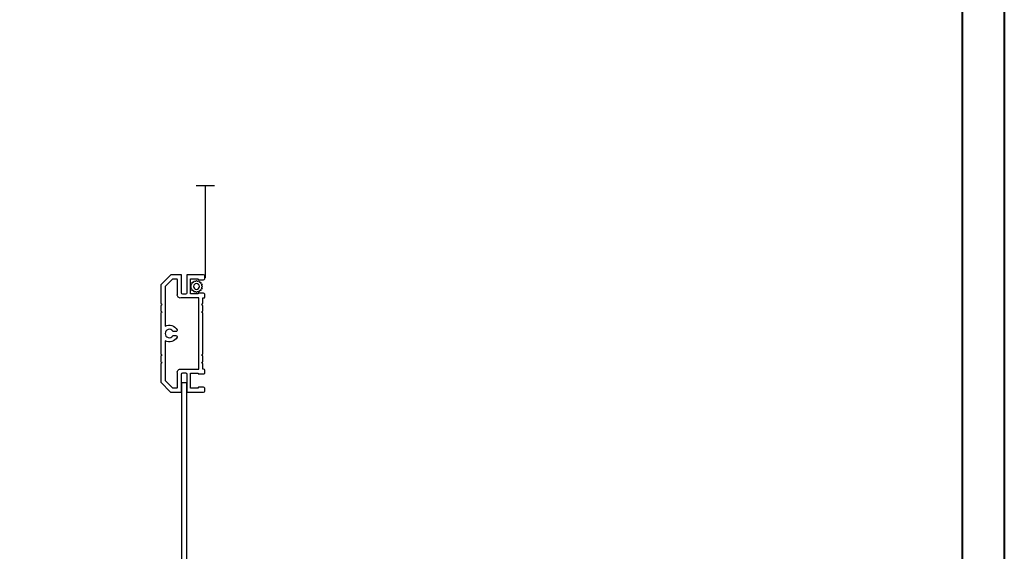
# Model space of a CAD drawing. Units: millimetres. Extents: x 14037 to 30017, y -2000 to 1288.
# Drawn here: x 25381 to 25702, y -1244 to -1071 of the extents above; entities that cross this region are included whole.
import ezdxf

# ---------------------------------------------------------------- set-up
doc = ezdxf.new("R2010")
doc.units = ezdxf.units.MM
doc.header["$MEASUREMENT"] = 0
doc.linetypes.add('ZIGZAG', pattern='A,0.0001,-0.2,[131,ltypeshp.shx,S=0.2,R=0,X=-0.2,Y=0],-0.4,[131,ltypeshp.shx,S=0.2,R=180,X=0.2,Y=0],-0.2', length=0.8001)

# ---------------------------------------------------------------- blocks, each defined once
blk = doc.blocks.new('CM-006')
at = {"color": 51}
blk.add_lwpolyline([(1.399663181513347, -0.4466078295636606), (1.359918430071161, -0.1165625663983008, 0.03873202468494066), (1.508616354926914, 0.1059796048365769), (1.828748076265924, 0.1955630965971835), (1.665725859740007, 0.4852755021365596, 0.03873202468492509), (1.717941627107052, 0.7477818915299821), (1.979422654049813, 0.9530553519499136), (1.717941627107052, 1.158328812369305, 0.03873202468536949), (1.665725859739496, 1.420835201765357), (1.828748076265413, 1.71054760730317), (1.508616354925834, 1.800131099064814, 0.03873202468518958), (1.359918430070138, 2.022673270300217), (1.399663181512267, 2.352718533462948), (1.069617918350048, 2.312973782020265, 0.03873202468545896), (0.8470757471135926, 2.461671706876544), (0.7574922553529859, 2.781803428215582), (0.4677798498152015, 2.618781211690688, 0.03873202468519166), (0.2052734604201873, 2.670996979057207), (-2.273736754432321e-13, 2.932478005999954), (-0.2052734604196758, 2.670996979057207, 0.0387320246853078), (-0.4677798498162247, 2.618781211690177), (-0.7574922553529859, 2.781803428215582), (-0.8470757471135926, 2.461671706876018, 0.03873202468510488), (-1.069617918348968, 2.312973782021317), (-1.39966318151329, 2.352718533463474), (-1.359918430071161, 2.022673270300217, 0.03873202468524476), (-1.508616354926858, 1.800131099063236), (-1.828748076265924, 1.71054760730317), (-1.66572585973995, 1.420835201764831, 0.03873202468511912), (-1.717941627107052, 1.158328812369831), (-1.979422654049756, 0.9530553519504252), (-1.717941627107052, 0.7477818915305221, 0.03873202468523698), (-1.665725859740519, 0.485275502135508), (-1.828748076265924, 0.1955630965971835), (-1.508616354925834, 0.1059796048365769, 0.03873202468527422), (-1.359918430070593, -0.1165625663993524), (-1.39966318151329, -0.4466078295631206), (-1.069617918350048, -0.4068630781204519, 0.03873202468502272), (-0.8470757471135926, -0.5555610029767166), (-0.7574922553529859, -0.8756927243152433), (-0.4677798498146331, -0.7126705077898237, 0.0387320246851915), (-0.2052734604201873, -0.7648862751568544), (-7.958078640513122e-13, -1.026367302099089), (0.2052734604191642, -0.7648862751563428, 0.03873202468523886), (0.4677798498141783, -0.7126705077903495), (0.7574922553529859, -0.8756927243152433), (0.8470757471135926, -0.555561002975665, 0.03873202468510744), (1.069617918349024, -0.4068630781204519)], format="xyb", close=True, dxfattribs=at)
blk.add_circle((0, 0.9530553519499989), 0.9530553519499998, dxfattribs=at)
blk = doc.blocks.new('CM-025')
at = {"color": 51}
for points in [[(-0.09999999999931575, -37.99999999999963, 0.4142135623728245), (-7.709388682997087e-13, -38.09999999999963), (5.348644689885216, -38.09999999999999, 0.3614123248858023), (5.741923632643779, -37.7730183071763, 0.1053100186080613), (5.716786794936976, -36.81642792227687, 0.3466301310158402), (5.32788543691272, -36.50999999999857), (3.719999999993117, -36.50999999999985, 0.4142135623730948), (3.619999999993123, -36.61000000000021), (3.619999999996029, -36.67999999999774, -0.4142135623794009), (3.519999999996028, -36.77999999999994), (1.150000000000684, -36.78000000000119, -0.414213562373095), (1.05000000000069, -36.68000000000083), (1.050000000002139, -32.0300000000021, -0.4142135623730951), (1.150000000000684, -31.93000000000211), (3.519999999996028, -31.93000000000174, -0.4142135623887868), (3.619999999994572, -32.03000000000665), (3.619999999994572, -32.10000000000454, 0.414213562373095), (3.719999999993117, -32.20000000000454), (5.327885436911995, -32.20000000000582, 0.3466301310168572), (5.716786794936976, -31.89357207772698, 0.1053100186081183), (5.741923632643779, -30.93698169282754, 0.3614123248858031), (5.348644689885216, -30.61000000000294), (5.077490251197698, -30.61000000000385), (5.077490251197329, -28.7997273163006, -0.9221214161017581), (5.077490251197698, -28.2016940399395), (5.077490251198068, -26.32901663817938, -0.9221214161153121), (5.077490251197698, -25.73098336181792), (5.077490251198068, -12.36901663818207, -0.9221214161153121), (5.07749025119406, -11.77098336182061), (5.077490251194053, -9.898305960059872, -0.9221214160916257), (5.07749025119406, -9.300272683699035), (5.077490251197698, -7.489999999996684), (5.348644689885216, -7.489999999997053, 0.361412336669632), (5.741923626718386, -7.163018306071521, 0.1053100249061217), (5.716786794936976, -6.206427922272653, 0.3466301310158456), (5.327885436911995, -5.89999999999381), (3.719999999993117, -5.899999999995089, 0.4142135623730951), (3.619999999994572, -5.999999999995083), (3.619999999994572, -6.069999999992973, -0.4142135624113046), (3.519999999996028, -6.169999999997884), (1.150000000000684, -6.169999999997515, -0.414213562373095), (1.050000000002139, -6.06999999999752), (1.050000000000683, -1.419999999998794, -0.4142135623731053), (1.150000000000684, -1.31999999999843), (3.519999999996028, -1.319999999999695, -0.414213562382689), (3.619999999994572, -1.420000000001522), (3.619999999993116, -1.489999999999412, 0.414213562373095), (3.719999999993117, -1.589999999999776), (5.32788543691127, -1.590000000000146, 0.3466301310168559), (5.716786794936976, -1.283572077721843, 0.1053100186080063), (5.741923632643779, -0.326981692823324, 0.361412324885802), (5.348644689885216, 2.188471626141109e-12), (-7.709388682997087e-13, 0, 0.4142135623728348), (-0.09999999999931575, -0.09999999999999432), (-0.0999999999993122, -5.87999999999974, -0.4142135623728661), (-0.5000000000007709, -6.279999999999376), (-1.400000000005864, -6.280000000000285, -0.4142135623736152), (-1.800000000007319, -5.87999999999974), (-1.799999999996405, -0.09999999999908482, 0.4142135623732615), (-1.89999999999495, 1.27897692436818e-12), (-5.2785786437606, 1.27897692436818e-12, 0.1989123673796114), (-5.349289321878487, -0.0292893218812651), (-8.51999999999757, -3.199999999999449), (-8.519999999997214, -9.30027268369814, -0.9221214161355761), (-8.51999999999757, -9.898305960061023), (-8.519999999997935, -11.77098336181936, -0.9221214161490598), (-8.51999999999757, -12.36901663818261), (-8.519999999997935, -25.73098336181666, -0.9221214161490504), (-8.51999999999757, -26.32901663817993), (-8.519999999997214, -28.20169403993859, -0.922121416135578), (-8.51999999999757, -28.79972731630149), (-8.51999999999757, -34.90000000000018), (-5.349289321879812, -38.07071067811884, 0.1989123673796201), (-5.278578643760007, -38.1000000000009), (-1.89999999999495, -38.1000000000009, 0.4142135623732615), (-1.799999999996405, -38.00000000000054), (-1.800000000007319, -32.22000000000079, -0.4142135623736153), (-1.400000000005864, -31.82000000000025), (-0.5000000000007709, -31.81999999999934, -0.414213562373095), (-0.09999999999931575, -32.21999999999898)], [(-3.279999999999607, -36.72000000000079, 0.4142135623733031), (-3.180000000001062, -36.62000000000043), (-3.1800000000047, -31.82000000000025, -0.5195085762090974), (-1.996691349219464, -30.61000000000625), (3.757490251194351, -30.61000000000294), (3.757490251201627, -7.489999999996684), (-1.996691349217915, -7.489999999996684, -0.5195085762090944), (-3.1800000000047, -6.279999999999376), (-3.180000000001062, -1.479999999999194, 0.4142135623733135), (-3.279999999999607, -1.379999999998816), (-4.706963927682271, -1.379999999997921, 0.1989123673796557), (-4.777674605801483, -1.409289321879982), (-7.139999999996551, -3.771614716073231), (-7.139999999996551, -16.65976988555266, -0.4366232469479903), (-3.272008872124513, -17.85521962367743, -0.5523211628231091), (-3.632587299115446, -18.428376201262), (-4.302370121394095, -18.42837620123245, -0.244578901890954), (-4.629927394937418, -18.25795458119501, 3.169101853844625), (-4.629927394937418, -19.84204541880189, -0.2445789018938447), (-4.302370121390457, -19.67162379876444), (-3.632587299118356, -19.67162379876407, -0.5523211628699383), (-3.272008872124513, -20.24478037631856, -0.43662324694799), (-7.139999999996551, -21.44023011444696), (-7.139999999996551, -34.32838528392639), (-4.777674605801483, -36.69071067811964, 0.1989123673796558), (-4.706963927682271, -36.7200000000017)]]:
    blk.add_lwpolyline(points, format="xyb", close=True, dxfattribs=at)

msp = doc.modelspace()

# ---------------------------------------------------------------- linework, layer by layer
at = {"color": 51}
msp.add_line((25438.82309470699, -1125.256790017432), (25444.82309470699, -1125.256790017432), dxfattribs=at)
at = {"color": 51, "linetype": 'ZIGZAG', "ltscale": 5}
msp.add_line((25441.82309470699, -1155.256790017432), (25441.82309470699, -1125.256790017432), dxfattribs=at)
at = {"color": 163, "lineweight": 40}
for points in [[(24715.13937022688, -712.4158284616865), (25701.57457833292, -712.4158284616865), (25701.57457833264, -2000.00000000491), (24715.1393702266, -2000.00000000491)], [(24715.13937022688, -712.4158284616865), (25701.57457833293, -712.4158284616865), (25701.57457833264, -2000.00000000491), (24715.1393702266, -2000.00000000491)]]:
    msp.add_lwpolyline(points, close=True, dxfattribs=at)
at = {"color": 41, "lineweight": 40}
msp.add_lwpolyline([(24728.74734301065, -726.0238012459135), (24728.74734301038, -1986.392027221155), (25687.96660554858, -1986.392027221155), (25687.96660554886, -726.0238012459135)], close=True, dxfattribs=at)
at = {"color": 51}
msp.add_lwpolyline([(25434.09361178995, -1335.434226399305), (25435.79361178995, -1335.434226399305), (25435.79309470698, -1189.434226399303), (25434.09309470697, -1189.434226399303), (25434.09361178995, -1335.434226399305)], dxfattribs=at)

# ---------------------------------------------------------------- block references
msp.add_blockref('CM-025', (25435.89309470698, -1154.334226399303))
at = {"xscale": -1, "rotation": 270}
msp.add_blockref('CM-006', (25437.96946200908, -1158.079226399291), dxfattribs=at)

doc.saveas('drawing.dxf')
